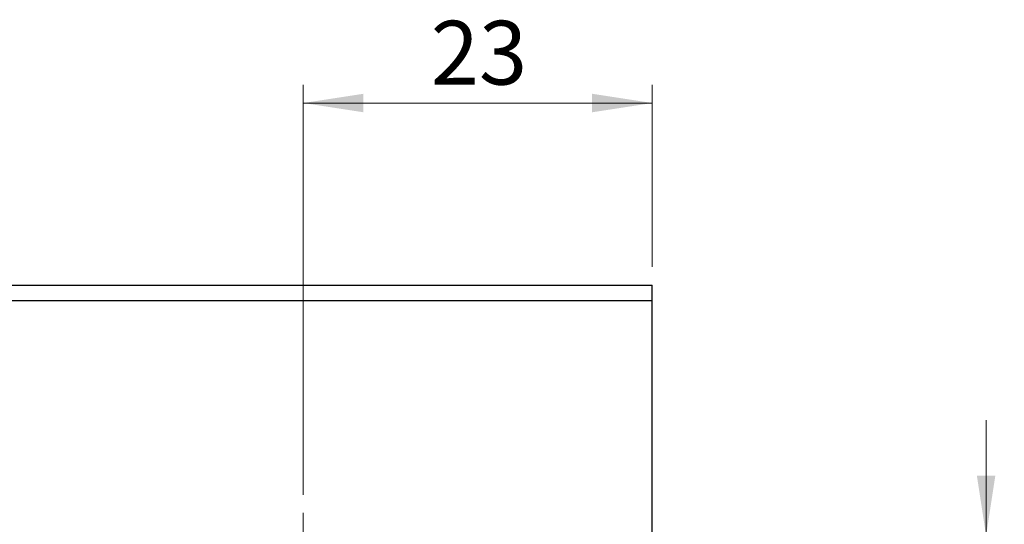
# Model space of a CAD drawing. Units: millimetres. Extents: x 15 to 421, y 5 to 292.
# Drawn here: x 317 to 371, y 181 to 209 of the extents above; entities that cross this region are included whole.
import ezdxf

# ---------------------------------------------------------------- set-up
doc = ezdxf.new("R2010")
doc.units = ezdxf.units.MM
doc.styles.add('SLDTEXTSTYLE0', font='TXT', dxfattribs={"width": 0.75})
doc.dimstyles.new('SLDDIMSTYLE2', dxfattribs={"dimtxt": 3.5, "dimasz": 3.302, "dimexe": 0, "dimexo": 0.0625, "dimgap": 0.875, "dimtad": 1, "dimdec": 0, "dimlfac": 1.2, "dimrnd": 1e-09, "dimzin": 12, "dimdsep": 46, "dimtxsty": 'SLDTEXTSTYLE0', "dimsah": 1, "dimcen": 0.09, "dimadec": 0, "dimazin": 3, "dimtfac": 1, "dimtdec": 0, "dimtmove": 0, "dimatfit": 0, "dimfxl": 1, "dimfrac": 2, "dimtolj": 1, "dimtzin": 12, "dimarcsym": 0})

# ---------------------------------------------------------------- blocks, each defined once
blk = doc.blocks.new('_D_10')
at = {"color": 7, "linetype": 'Continuous', "lineweight": 0}
for p, q in [((332.607, 182.56), (332.607, 205.06)), ((351.773, 195.06), (351.773, 205.06)), ((332.607, 204.06), (351.773, 204.06))]:
    blk.add_line(p, q, dxfattribs=at)
at = {"color": 7, "linetype": 'Continuous', "lineweight": 18}
for points in [[(332.607, 204.06), (335.909, 203.552), (335.909, 204.568)], [(351.773, 204.06), (348.471, 204.568), (348.471, 203.552)]]:
    blk.add_solid(points, dxfattribs=at)
at = {"color": 7, "linetype": 'Continuous', "lineweight": 18, "insert": (339.604, 208.572), "char_height": 3.5, "attachment_point": 1, "style": 'SLDTEXTSTYLE0'}
blk.add_mtext('23', dxfattribs=at)
blk = doc.blocks.new('_D_12')
at = {"color": 7, "linetype": 'Continuous', "lineweight": 0}
for p, q in [((370.107, 180.31), (370.107, 186.66)), ((356.523, 180.31), (371.107, 180.31)), ((370.107, 161.977), (370.107, 180.31)), ((356.523, 161.977), (371.107, 161.977)), ((370.107, 161.977), (370.107, 155.627))]:
    blk.add_line(p, q, dxfattribs=at)
at = {"color": 7, "linetype": 'Continuous', "lineweight": 18}
for points in [[(370.107, 180.31), (370.615, 183.612), (369.599, 183.612)], [(370.107, 161.977), (369.599, 158.675), (370.615, 158.675)]]:
    blk.add_solid(points, dxfattribs=at)
at = {"color": 7, "linetype": 'Continuous', "lineweight": 18, "char_height": 3.5, "attachment_point": 1, "rotation": 90, "style": 'SLDTEXTSTYLE0'}
for s, insert in [('22', (365.541, 170.043)), ('%%c', (365.595, 164.765))]:
    blk.add_mtext(s, dxfattribs=dict(at, insert=insert))
blk = doc.blocks.new('SW_CENTERMARKSYMBOL_10')
at = {"color": 0, "linetype": 'Continuous', "lineweight": 18}
for p, q in [((0, 4.167), (0, 10.417)), ((0, 0), (0, 2.083)), ((-4.167, 0), (-10.417, 0)), ((0, 0), (-2.083, 0)), ((0, 0), (0, -2.083)), ((0, 0), (2.083, 0)), ((4.167, 0), (10.417, 0)), ((0, -4.167), (0, -10.417))]:
    blk.add_line(p, q, dxfattribs=at)

msp = doc.modelspace()

# ---------------------------------------------------------------- linework, layer by layer
at = {"color": 7, "linetype": 'Continuous', "lineweight": 25}
for p, q in [((255.94, 194.06), (351.7733, 194.06)), ((351.7733, 193.2267), (351.7733, 194.06)), ((255.94, 193.2267), (351.7733, 193.2267)), ((351.7733, 149.06), (351.7733, 193.2267))]:
    msp.add_line(p, q, dxfattribs=at)

# ---------------------------------------------------------------- block references
at = {"color": 7, "linetype": 'Continuous', "lineweight": 0}
msp.add_blockref('SW_CENTERMARKSYMBOL_10', (332.6067, 171.1433), dxfattribs=at)

# ---------------------------------------------------------------- dimensions: what is measured, and where the dimension line sits
at = {"color": 7, "linetype": 'Continuous', "lineweight": 18}
dim = msp.add_linear_dim(base=(351.7733, 204.06), p1=(332.6067, 181.56), p2=(351.7733, 194.06), dimstyle='SLDDIMSTYLE2', dxfattribs=at)
dim.commit()
dim.dimension.update_dxf_attribs({"geometry": '_D_10', "text_midpoint": (342.19, 204.06), "dimtype": 160})
dim = msp.add_linear_dim(base=(370.1067, 180.31), p1=(355.5233, 161.9767), p2=(355.5233, 180.31), angle=90, text='%%c<>', dimstyle='SLDDIMSTYLE2', dxfattribs=at)
dim.commit()
dim.dimension.update_dxf_attribs({"geometry": '_D_12', "text_midpoint": (370.1067, 169.9901), "dimtype": 160})

doc.saveas('drawing.dxf')
